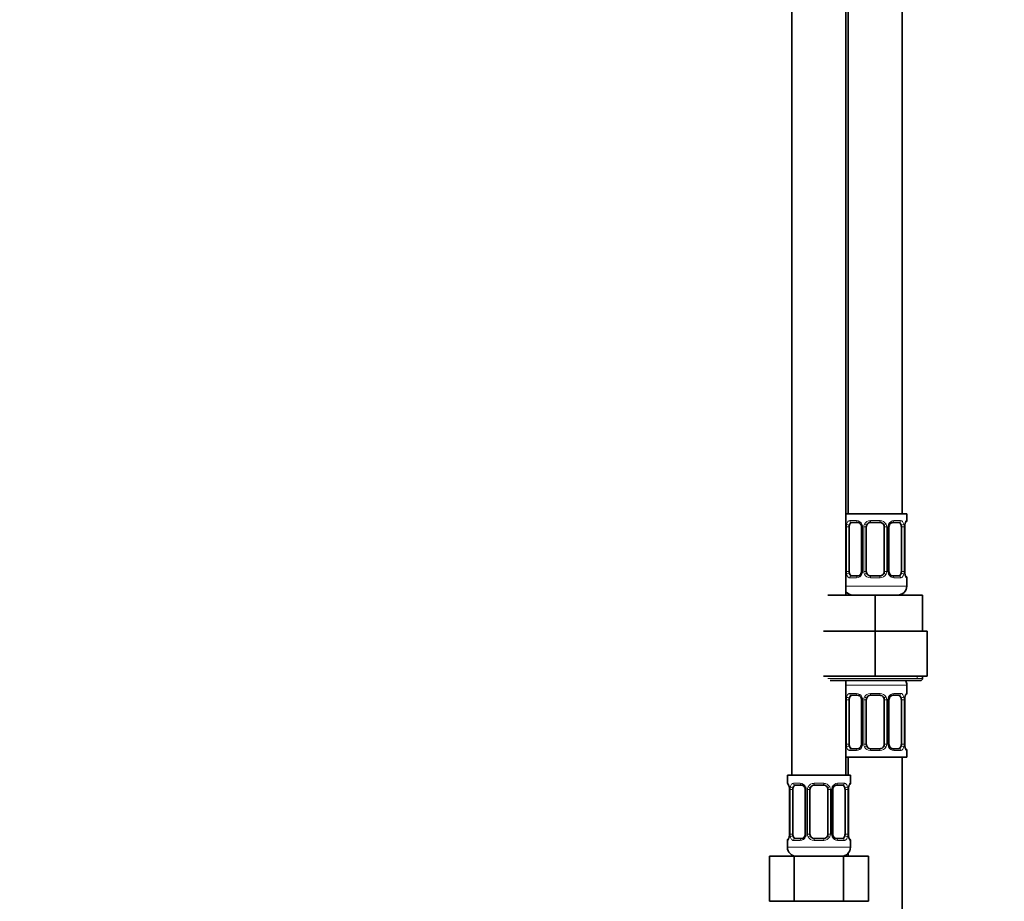
# Model space of a CAD drawing. Units: millimetres. Extents: x 0 to 1478, y 0 to 1758.
# Drawn here: x 481 to 699, y 857 to 1053 of the extents above; entities that cross this region are included whole.
import ezdxf
from ezdxf import colors
from ezdxf.entities.mleader import LeaderData, LeaderLine
from ezdxf.math import Vec2, Vec3

# ---------------------------------------------------------------- set-up
doc = ezdxf.new("R2010")
doc.units = ezdxf.units.MM
doc.layers.add('DV1_Défaut', color=7, linetype='Continuous')
doc.layers.add('Défaut', color=7, linetype='Continuous')

# ---------------------------------------------------------------- blocks, each defined once
blk = doc.blocks.new('_DOT')
at = {"color": 0}
blk.add_line((0, 0), (-1, 0), dxfattribs=at)
at = {"color": 0, "const_width": 0.333}
blk.add_lwpolyline([(-0.1665, 0, 1), (0.1665, 0, 1)], format="xyb", close=True, dxfattribs=at)
blk = doc.blocks.new('SE')
at = {"layer": 'DV1_Défaut', "color": 7, "linetype": 'Continuous', "lineweight": 35}
for p, q in [((676.76, 943.23), (676.76, 1206.23)), ((652.26, 1189.23), (652.26, 885.23)), ((664.26, 925.23), (664.26, 1189.23)), ((664.76, 1189.23), (664.76, 943.23)), ((677.76, 943.23), (664.26, 943.23)), ((677.76, 941.75), (677.76, 943.23)), ((664.96, 930.47), (664.96, 940.35)), ((666.85, 941.35), (665.44, 941.35)), ((667.7, 940.35), (667.7, 930.47)), ((668.76, 930.47), (668.76, 940.35)), ((671.76, 941.35), (669.76, 941.35)), ((672.76, 940.35), (672.76, 930.47)), ((673.81, 930.47), (673.81, 940.35)), ((676.08, 941.35), (674.66, 941.35)), ((676.56, 940.35), (676.56, 930.47)), ((677.31, 930.47), (677.31, 940.35)), ((665.44, 929.47), (666.85, 929.47)), ((669.76, 929.47), (671.76, 929.47)), ((674.66, 929.47), (676.08, 929.47)), ((677.76, 927.23), (677.76, 929.07)), ((660.26, 925.23), (670.76, 925.23)), ((670.76, 925.23), (681.26, 925.23)), ((670.76, 917.23), (670.76, 925.23)), ((681.26, 917.23), (681.26, 925.23)), ((659.26, 917.23), (670.76, 917.23)), ((670.76, 917.23), (670.76, 907.23)), ((670.76, 917.23), (682.26, 917.23)), ((682.26, 917.23), (682.26, 907.23)), ((659.26, 907.23), (670.76, 907.23)), ((660.76, 906.23), (680.76, 906.23)), ((664.26, 885.23), (664.26, 906.23)), ((670.76, 907.23), (682.26, 907.23)), ((681.26, 906.73), (681.26, 907.23)), ((677.76, 903.38), (677.76, 905.23)), ((664.96, 892.11), (664.96, 901.98)), ((666.85, 902.98), (665.44, 902.98)), ((667.7, 901.98), (667.7, 892.11)), ((668.76, 892.11), (668.76, 901.98)), ((671.76, 902.98), (669.76, 902.98)), ((672.76, 901.98), (672.76, 892.11)), ((673.81, 892.11), (673.81, 901.98)), ((676.08, 902.98), (674.66, 902.98)), ((676.56, 901.98), (676.56, 892.11)), ((677.31, 892.11), (677.31, 901.98)), ((665.44, 891.11), (666.85, 891.11)), ((669.76, 891.11), (671.76, 891.11)), ((674.66, 891.11), (676.08, 891.11)), ((677.76, 889.23), (677.76, 890.71)), ((664.26, 889.23), (677.76, 889.23)), ((664.76, 889.23), (664.76, 885.23)), ((676.76, 689.23), (676.76, 889.23)), ((665.26, 885.23), (651.26, 885.23)), ((651.26, 885.23), (651.26, 883.43)), ((665.26, 883.43), (665.26, 885.23)), ((651.71, 882.03), (651.71, 872.15)), ((652.46, 872.15), (652.46, 882.03)), ((654.35, 883.03), (652.94, 883.03)), ((655.2, 882.03), (655.2, 872.15)), ((656.26, 872.15), (656.26, 882.03)), ((659.26, 883.03), (657.26, 883.03)), ((660.26, 882.03), (660.26, 872.15)), ((661.31, 872.15), (661.31, 882.03)), ((663.58, 883.03), (662.16, 883.03)), ((664.06, 882.03), (664.06, 872.15)), ((664.81, 872.15), (664.81, 882.03)), ((651.26, 870.75), (651.26, 869.23)), ((652.94, 871.15), (654.35, 871.15)), ((657.26, 871.15), (659.26, 871.15)), ((662.16, 871.15), (663.58, 871.15)), ((665.26, 869.23), (665.26, 870.75)), ((647.29, 867.23), (652.77, 867.23)), ((647.29, 857.23), (647.29, 867.23)), ((652.77, 867.23), (663.74, 867.23)), ((652.77, 857.23), (652.77, 867.23)), ((663.74, 867.23), (669.23, 867.23)), ((663.74, 857.23), (663.74, 867.23)), ((664.76, 867.9), (664.76, 867.23)), ((669.23, 857.23), (669.23, 867.23)), ((647.29, 857.23), (652.77, 857.23)), ((652.77, 857.23), (663.74, 857.23)), ((663.74, 857.23), (669.23, 857.23))]:
    blk.add_line(p, q, dxfattribs=at)
at = {"layer": 'DV1_Défaut', "color": 7, "linetype": 'Continuous', "lineweight": 18}
for p, q in [((664.35, 930.47), (664.35, 940.35)), ((664.96, 940.35), (664.35, 940.35)), ((665.12, 941.75), (666.62, 941.75)), ((667.7, 940.35), (667.94, 940.35)), ((667.94, 940.35), (667.94, 930.47)), ((668.22, 930.47), (668.22, 940.35)), ((668.76, 940.35), (668.22, 940.35)), ((669.7, 941.75), (671.82, 941.75)), ((672.76, 940.35), (673.3, 940.35)), ((673.3, 940.35), (673.3, 930.47)), ((673.57, 930.47), (673.57, 940.35)), ((673.81, 940.35), (673.57, 940.35)), ((674.9, 941.75), (676.4, 941.75)), ((676.56, 940.35), (677.17, 940.35)), ((677.17, 940.35), (677.17, 930.47)), ((677.28, 930.47), (677.28, 940.35)), ((677.28, 940.35), (677.31, 940.35)), ((677.68, 941.75), (677.76, 941.75)), ((664.35, 930.47), (664.96, 930.47)), ((667.94, 930.47), (667.7, 930.47)), ((668.22, 930.47), (668.76, 930.47)), ((673.3, 930.47), (672.76, 930.47)), ((673.57, 930.47), (673.81, 930.47)), ((677.17, 930.47), (676.56, 930.47)), ((677.31, 930.47), (677.28, 930.47)), ((677.76, 927.23), (664.26, 927.23)), ((666.62, 929.07), (665.12, 929.07)), ((671.82, 929.07), (669.7, 929.07)), ((676.4, 929.07), (674.9, 929.07)), ((677.76, 929.07), (677.68, 929.07)), ((681.26, 906.73), (660.26, 906.73)), ((680.07, 906.73), (680.07, 907.23)), ((664.26, 905.23), (677.76, 905.23)), ((665.12, 903.38), (666.62, 903.38)), ((669.7, 903.38), (671.82, 903.38)), ((674.9, 903.38), (676.4, 903.38)), ((677.68, 903.38), (677.76, 903.38)), ((664.35, 892.11), (664.35, 901.98)), ((664.96, 901.98), (664.35, 901.98)), ((667.7, 901.98), (667.94, 901.98)), ((667.94, 901.98), (667.94, 892.11)), ((668.22, 892.11), (668.22, 901.98)), ((668.76, 901.98), (668.22, 901.98)), ((672.76, 901.98), (673.3, 901.98)), ((673.3, 901.98), (673.3, 892.11)), ((673.57, 892.11), (673.57, 901.98)), ((673.81, 901.98), (673.57, 901.98)), ((676.56, 901.98), (677.17, 901.98)), ((677.17, 901.98), (677.17, 892.11)), ((677.28, 892.11), (677.28, 901.98)), ((677.28, 901.98), (677.31, 901.98)), ((664.35, 892.11), (664.96, 892.11)), ((666.62, 890.71), (665.12, 890.71)), ((667.94, 892.11), (667.7, 892.11)), ((668.22, 892.11), (668.76, 892.11)), ((671.82, 890.71), (669.7, 890.71)), ((673.3, 892.11), (672.76, 892.11)), ((673.57, 892.11), (673.81, 892.11)), ((676.4, 890.71), (674.9, 890.71)), ((677.17, 892.11), (676.56, 892.11)), ((677.31, 892.11), (677.28, 892.11)), ((677.76, 890.71), (677.68, 890.71)), ((651.34, 883.43), (651.26, 883.43)), ((652.62, 883.43), (654.12, 883.43)), ((657.2, 883.43), (659.32, 883.43)), ((662.4, 883.43), (663.9, 883.43)), ((665.18, 883.43), (665.26, 883.43)), ((651.74, 882.03), (651.71, 882.03)), ((651.74, 882.03), (651.74, 872.15)), ((651.85, 872.15), (651.85, 882.03)), ((652.46, 882.03), (651.85, 882.03)), ((655.2, 882.03), (655.44, 882.03)), ((655.44, 882.03), (655.44, 872.15)), ((655.72, 872.15), (655.72, 882.03)), ((656.26, 882.03), (655.72, 882.03)), ((660.26, 882.03), (660.8, 882.03)), ((660.8, 882.03), (660.8, 872.15)), ((661.07, 872.15), (661.07, 882.03)), ((661.31, 882.03), (661.07, 882.03)), ((664.06, 882.03), (664.67, 882.03)), ((664.67, 882.03), (664.67, 872.15)), ((664.78, 872.15), (664.78, 882.03)), ((664.78, 882.03), (664.81, 882.03)), ((651.26, 870.75), (651.34, 870.75)), ((651.71, 872.15), (651.74, 872.15)), ((651.85, 872.15), (652.46, 872.15)), ((654.12, 870.75), (652.62, 870.75)), ((655.44, 872.15), (655.2, 872.15)), ((655.72, 872.15), (656.26, 872.15)), ((659.32, 870.75), (657.2, 870.75)), ((660.8, 872.15), (660.26, 872.15)), ((661.07, 872.15), (661.31, 872.15)), ((663.9, 870.75), (662.4, 870.75)), ((664.67, 872.15), (664.06, 872.15)), ((664.81, 872.15), (664.78, 872.15)), ((665.18, 870.75), (665.26, 870.75)), ((665.26, 869.23), (651.26, 869.23))]:
    blk.add_line(p, q, dxfattribs=at)
for centre, radius, start, end in [((667.13, 940.36), 2.78, 167.8078, 180.3687), ((666.55, 940.36), 1.39, 25.1473, 87.3249), ((666.57, 940.35), 1.38, 359.8791, 25.9211), ((669.55, 940.35), 1.34, 153.3511, 180.1815), ((669.68, 940.25), 1.49, 89.2905, 152.1251), ((671.84, 940.25), 1.49, 27.8747, 90.7097), ((671.96, 940.35), 1.34, 359.817, 26.6505), ((674.95, 940.35), 1.38, 154.0799, 180.1199), ((674.97, 940.36), 1.39, 92.6748, 154.853), ((674.39, 940.36), 2.78, 359.628, 12.1955), ((680.63, 940.35), 3.35, 169.7304, 180.1284), ((667.13, 930.45), 2.78, 179.628, 192.1955), ((666.55, 930.45), 1.39, 272.6748, 334.853), ((666.57, 930.47), 1.38, 334.0799, 0.1199), ((669.55, 930.47), 1.34, 179.817, 206.6505), ((669.68, 930.56), 1.49, 207.8747, 270.7097), ((671.84, 930.56), 1.49, 269.2905, 332.1251), ((671.96, 930.47), 1.34, 333.3511, 0.1815), ((674.95, 930.47), 1.38, 179.8791, 205.9211), ((674.97, 930.45), 1.39, 205.1473, 267.3249), ((674.39, 930.45), 2.78, 347.8078, 0.3687), ((680.63, 930.46), 3.35, 179.8705, 190.2708), ((666.55, 902), 1.39, 25.1473, 87.3249), ((669.68, 901.89), 1.49, 89.2905, 152.1251), ((671.84, 901.89), 1.49, 27.8747, 90.7097), ((674.97, 902), 1.39, 92.6748, 154.853), ((667.13, 902), 2.78, 167.8078, 180.3687), ((666.57, 901.99), 1.38, 359.8791, 25.9211), ((669.55, 901.99), 1.34, 153.3511, 180.1815), ((671.96, 901.99), 1.34, 359.817, 26.6505), ((674.95, 901.99), 1.38, 154.0799, 180.1199), ((674.39, 902), 2.78, 359.628, 12.1955), ((680.63, 901.99), 3.35, 169.7304, 180.1284), ((667.13, 892.09), 2.78, 179.628, 192.1955), ((666.55, 892.09), 1.39, 272.6748, 334.853), ((666.57, 892.11), 1.38, 334.0799, 0.1199), ((669.55, 892.1), 1.34, 179.817, 206.6505), ((669.68, 892.2), 1.49, 207.8747, 270.7097), ((671.84, 892.2), 1.49, 269.2905, 332.1251), ((671.96, 892.1), 1.34, 333.3511, 0.1815), ((674.95, 892.11), 1.38, 179.8791, 205.9211), ((674.97, 892.09), 1.39, 205.1473, 267.3249), ((674.39, 892.09), 2.78, 347.8078, 0.3687), ((680.63, 892.1), 3.35, 179.8705, 190.2708), ((654.05, 882.04), 1.39, 25.1473, 87.3249), ((657.18, 881.93), 1.49, 89.2905, 152.1251), ((659.34, 881.93), 1.49, 27.8747, 90.7097), ((662.47, 882.04), 1.39, 92.6748, 154.853), ((648.39, 882.03), 3.35, 359.8705, 8.1674), ((654.63, 882.04), 2.78, 167.8078, 180.3687), ((654.07, 882.03), 1.38, 359.8791, 25.9211), ((657.05, 882.03), 1.34, 153.3511, 180.1815), ((659.46, 882.03), 1.34, 359.817, 26.6505), ((662.45, 882.03), 1.38, 154.0799, 180.1199), ((661.89, 882.04), 2.78, 359.628, 12.1955), ((668.13, 882.03), 3.35, 169.7304, 180.1284), ((648.39, 872.14), 3.35, 349.7304, 0.1284), ((654.63, 872.13), 2.78, 179.628, 192.1955), ((654.05, 872.14), 1.39, 272.6748, 334.853), ((654.07, 872.15), 1.38, 334.0799, 0.1199), ((657.05, 872.15), 1.34, 179.817, 206.6505), ((657.18, 872.25), 1.49, 207.8747, 270.7097), ((659.34, 872.25), 1.49, 269.2905, 332.1251), ((659.46, 872.15), 1.34, 333.3511, 0.1815), ((662.45, 872.15), 1.38, 179.8791, 205.9211), ((662.47, 872.14), 1.39, 205.1473, 267.3249), ((661.89, 872.13), 2.78, 347.8078, 0.3687), ((668.13, 872.14), 3.35, 179.8705, 190.2708)]:
    blk.add_arc(centre, radius, start, end, dxfattribs=at)
at = {"layer": 'DV1_Défaut', "color": 7, "linetype": 'Continuous', "lineweight": 35}
for centre, radius, start, end in [((666.96, 940.4), 0.744, 356.0996, 30.6181), ((669.76, 940.35), 1, 154.4167, 180), ((669.76, 940.35), 1, 90, 154.4167), ((671.76, 940.35), 1, 25.5833, 90), ((671.76, 940.35), 1, 0, 25.5833), ((674.57, 940.4), 0.756, 150.5151, 184.5743), ((674.72, 940.48), 0.865, 93.5912, 159.4605), ((679.63, 940.42), 2.32, 168.6294, 181.7711), ((678.25, 940.78), 0.9, 161.6523, 173.9282), ((677.36, 941.75), 0.4, 303.7607, 0), ((666.8, 930.34), 0.865, 273.5917, 339.4596), ((666.94, 930.41), 0.755, 330.5031, 4.571), ((669.76, 930.47), 1, 180, 205.5833), ((669.76, 930.47), 1, 205.5833, 270), ((671.76, 930.47), 1, 270, 334.4167), ((671.76, 930.47), 1, 334.4167, 0), ((674.56, 930.42), 0.745, 176.0558, 210.6259), ((679.91, 930.4), 2.6, 178.5546, 188.1284), ((679.83, 930.46), 2.52, 189.5906, 191.8122), ((677.36, 929.07), 0.4, 0, 70.735), ((675.76, 927.23), 2, 270, 0), ((665.76, 927.23), 2, 221.4096, 270), ((675.76, 905.23), 2, 0, 30), ((680.76, 906.73), 0.5, 270, 0), ((677.36, 903.38), 0.4, 303.7607, 0), ((666.96, 902.04), 0.744, 356.0996, 30.6181), ((669.76, 901.98), 1, 154.4167, 180), ((669.76, 901.98), 1, 90, 154.4167), ((671.76, 901.98), 1, 25.5833, 90), ((671.76, 901.98), 1, 0, 25.5833), ((674.57, 902.04), 0.756, 150.5151, 184.5743), ((674.72, 902.11), 0.865, 93.5912, 159.4605), ((679.63, 902.06), 2.32, 168.6294, 181.7711), ((678.25, 902.42), 0.9, 161.6523, 173.9282), ((666.8, 891.98), 0.865, 273.5917, 339.4596), ((666.94, 892.05), 0.755, 330.5031, 4.571), ((669.76, 892.11), 1, 180, 205.5833), ((669.76, 892.11), 1, 205.5833, 270), ((671.76, 892.11), 1, 270, 334.4167), ((671.76, 892.11), 1, 334.4167, 0), ((674.56, 892.06), 0.745, 176.0558, 210.6259), ((679.91, 892.04), 2.6, 178.5546, 188.1284), ((679.83, 892.1), 2.52, 189.5906, 191.8122), ((677.36, 890.71), 0.4, 0, 70.9621), ((651.66, 883.43), 0.4, 180, 250.735), ((664.86, 883.43), 0.4, 303.7607, 0), ((648.39, 882.03), 3.35, 8.1674, 10.2708), ((649.1, 882.09), 2.61, 358.5691, 8.1238), ((654.46, 882.08), 0.744, 356.0996, 30.6181), ((657.26, 882.03), 1, 154.4167, 180), ((657.26, 882.03), 1, 90, 154.4167), ((659.26, 882.03), 1, 25.5833, 90), ((659.26, 882.03), 1, 0, 25.5833), ((662.07, 882.09), 0.756, 150.5151, 184.5743), ((662.22, 882.16), 0.865, 93.5912, 159.4605), ((667.13, 882.1), 2.32, 168.6294, 181.7711), ((665.75, 882.46), 0.9, 161.6523, 173.9282), ((651.66, 870.75), 0.4, 123.7607, 180), ((650.77, 871.71), 0.901, 341.6531, 353.9289), ((649.39, 872.08), 2.32, 348.6271, 1.7704), ((654.3, 872.02), 0.865, 273.5917, 339.4596), ((654.44, 872.09), 0.755, 330.5031, 4.571), ((657.26, 872.15), 1, 180, 205.5833), ((657.26, 872.15), 1, 205.5833, 270), ((659.26, 872.15), 1, 270, 334.4167), ((659.26, 872.15), 1, 334.4167, 0), ((662.06, 872.1), 0.745, 176.0558, 210.6259), ((667.41, 872.09), 2.6, 178.5546, 188.1284), ((667.33, 872.14), 2.52, 189.5906, 191.8122), ((664.86, 870.75), 0.4, 0, 70.735), ((653.26, 869.23), 2, 180, 270), ((663.26, 869.23), 2, 270, 0)]:
    blk.add_arc(centre, radius, start, end, dxfattribs=at)
at = {"layer": 'DV1_Défaut', "color": 7, "linetype": 'Continuous', "lineweight": 18}
for centre, major_axis, ratio, start_param, end_param in [((664.77, 940.95), (0.391, -0.084), 0.411702, 3.62283, 5.508006), ((665.44, 941.75), (0, -0.4), 0.806081, 4.712389, 6.283185), ((666.85, 941.75), (0, -0.4), 0.591806, 4.712389, 6.283185), ((667.97, 940.95), (0.363, 0.168), 0.191543, 1.963754, 3.156609), ((668.5, 940.95), (0.361, -0.173), 0.155676, 4.398009, 6.283185), ((669.76, 941.75), (0, -0.4), 0.151515, 4.712389, 6.283185), ((671.76, 941.75), (0, -0.4), 0.151515, 0, 1.570796), ((673.02, 940.95), (-0.361, -0.173), 0.155676, 0, 1.885177), ((673.54, 940.95), (-0.363, 0.168), 0.191543, 3.125922, 4.319431), ((674.66, 941.75), (0, -0.4), 0.591806, 0, 1.570796), ((676.08, 941.75), (0, -0.4), 0.806081, 0, 1.570796), ((676.74, 940.95), (-0.391, -0.084), 0.411702, 0.775179, 2.660356), ((676.96, 940.95), (-0.394, 0.069), 0.426558, 3.106378, 3.530367), ((677.28, 941.75), (0, -0.4), 0.988455, 0.668916, 1.570796), ((664.77, 929.87), (-0.391, -0.084), 0.411702, 3.916772, 5.801948), ((665.44, 929.07), (0, -0.4), 0.806081, 3.141593, 4.712389), ((666.85, 929.07), (0, -0.4), 0.591806, 3.141593, 4.712389), ((667.97, 929.87), (0.363, -0.168), 0.191543, 3.122369, 4.319431), ((668.5, 929.87), (-0.361, -0.173), 0.155676, 3.141593, 5.026769), ((669.76, 929.07), (0, -0.4), 0.151515, 3.141593, 4.712389), ((671.76, 929.07), (0, -0.4), 0.151515, 1.570796, 3.141593), ((673.02, 929.87), (0.361, -0.173), 0.155676, 1.256416, 3.141593), ((673.54, 929.87), (-0.363, -0.168), 0.191543, 1.963754, 3.164821), ((674.66, 929.07), (0, -0.4), 0.591806, 1.570796, 3.141593), ((676.08, 929.07), (0, -0.4), 0.806081, 1.570796, 3.141593), ((676.74, 929.87), (0.391, -0.084), 0.411702, 0.481237, 2.366414), ((676.96, 929.87), (-0.394, -0.069), 0.426558, 2.752818, 3.16802), ((677.28, 929.07), (0, -0.4), 0.988455, 1.570796, 2.479692), ((665.44, 903.38), (0, -0.4), 0.806081, 4.712389, 6.283185), ((666.85, 903.38), (0, -0.4), 0.591806, 4.712389, 6.283185), ((669.76, 903.38), (0, -0.4), 0.151515, 4.712389, 6.283185), ((671.76, 903.38), (0, -0.4), 0.151515, 0, 1.570796), ((674.66, 903.38), (0, -0.4), 0.591806, 0, 1.570796), ((676.08, 903.38), (0, -0.4), 0.806081, 0, 1.570796), ((677.28, 903.38), (0, -0.4), 0.988455, 0.668916, 1.570796), ((664.77, 902.59), (0.391, -0.084), 0.411702, 3.62283, 5.508006), ((667.97, 902.59), (0.363, 0.168), 0.191543, 1.963754, 3.156609), ((668.5, 902.59), (0.361, -0.173), 0.155676, 4.398009, 6.283185), ((673.02, 902.59), (-0.361, -0.173), 0.155676, 0, 1.885177), ((673.54, 902.59), (-0.363, 0.168), 0.191543, 3.125922, 4.319431), ((676.74, 902.59), (-0.391, -0.084), 0.411702, 0.775179, 2.660356), ((676.96, 902.59), (-0.394, 0.069), 0.426558, 3.106378, 3.530367), ((664.77, 891.5), (-0.391, -0.084), 0.411702, 3.916772, 5.801948), ((665.44, 890.71), (0, -0.4), 0.806081, 3.141593, 4.712389), ((666.85, 890.71), (0, -0.4), 0.591806, 3.141593, 4.712389), ((667.97, 891.5), (0.363, -0.168), 0.191543, 3.122369, 4.319431), ((668.5, 891.5), (-0.361, -0.173), 0.155676, 3.141593, 5.026769), ((669.76, 890.71), (0, -0.4), 0.151515, 3.141593, 4.712389), ((671.76, 890.71), (0, -0.4), 0.151515, 1.570796, 3.141593), ((673.02, 891.5), (0.361, -0.173), 0.155676, 1.256416, 3.141593), ((673.54, 891.5), (-0.363, -0.168), 0.191543, 1.963754, 3.164821), ((674.66, 890.71), (0, -0.4), 0.591806, 1.570796, 3.141593), ((676.08, 890.71), (0, -0.4), 0.806081, 1.570796, 3.141593), ((676.74, 891.5), (0.391, -0.084), 0.411702, 0.481237, 2.366414), ((676.96, 891.5), (-0.394, -0.069), 0.426558, 2.752818, 3.16802), ((677.28, 890.71), (0, -0.4), 0.988455, 1.570796, 2.479692), ((651.73, 883.43), (0, -0.4), 0.988455, 4.712389, 5.695279), ((652.94, 883.43), (0, -0.4), 0.806081, 4.712389, 6.283185), ((654.35, 883.43), (0, -0.4), 0.591806, 4.712389, 6.283185), ((657.26, 883.43), (0, -0.4), 0.151515, 4.712389, 6.283185), ((659.26, 883.43), (0, -0.4), 0.151515, 0, 1.570796), ((662.16, 883.43), (0, -0.4), 0.591806, 0, 1.570796), ((663.58, 883.43), (0, -0.4), 0.806081, 0, 1.570796), ((664.78, 883.43), (0, -0.4), 0.988455, 0.668916, 1.570796), ((652.27, 882.63), (0.391, -0.084), 0.411702, 3.62283, 5.508006), ((655.47, 882.63), (0.363, 0.168), 0.191543, 1.963754, 3.156609), ((656, 882.63), (0.361, -0.173), 0.155676, 4.398009, 6.283185), ((660.52, 882.63), (-0.361, -0.173), 0.155676, 0, 1.885177), ((661.04, 882.63), (-0.363, 0.168), 0.191543, 3.125922, 4.319431), ((664.24, 882.63), (-0.391, -0.084), 0.411702, 0.775179, 2.660356), ((664.46, 882.63), (-0.394, 0.069), 0.426558, 3.106378, 3.530367), ((651.73, 870.75), (0, -0.4), 0.988455, 3.804798, 4.712389), ((652.06, 871.55), (0.394, -0.069), 0.426558, 3.107736, 3.530367), ((652.27, 871.55), (-0.391, -0.084), 0.411702, 3.916772, 5.801948), ((652.94, 870.75), (0, -0.4), 0.806081, 3.141593, 4.712389), ((654.35, 870.75), (0, -0.4), 0.591806, 3.141593, 4.712389), ((655.47, 871.55), (0.363, -0.168), 0.191543, 3.122369, 4.319431), ((656, 871.55), (-0.361, -0.173), 0.155676, 3.141593, 5.026769), ((657.26, 870.75), (0, -0.4), 0.151515, 3.141593, 4.712389), ((659.26, 870.75), (0, -0.4), 0.151515, 1.570796, 3.141593), ((660.52, 871.55), (0.361, -0.173), 0.155676, 1.256416, 3.141593), ((661.04, 871.55), (-0.363, -0.168), 0.191543, 1.963754, 3.164821), ((662.16, 870.75), (0, -0.4), 0.591806, 1.570796, 3.141593), ((663.58, 870.75), (0, -0.4), 0.806081, 1.570796, 3.141593), ((664.24, 871.55), (0.391, -0.084), 0.411702, 0.481237, 2.366414), ((664.46, 871.55), (-0.394, -0.069), 0.426558, 2.752818, 3.16802), ((664.78, 870.75), (0, -0.4), 0.988455, 1.570796, 2.479692)]:
    blk.add_ellipse(centre, major_axis=major_axis, ratio=ratio, start_param=start_param, end_param=end_param, dxfattribs=at)
at = {"layer": 'DV1_Défaut', "color": 7, "linetype": 'Continuous', "lineweight": 35}
for centre, major_axis, ratio, start_param, end_param in [((665.67, 940.35), (0, 1), 0.707107, 1.124283, 1.570796), ((665.67, 940.35), (0, -1), 0.707107, 3.141593, 4.265876), ((675.85, 940.35), (0, 1), 0.707107, 5.158902, 6.283185), ((675.85, 940.35), (0, 1), 0.707107, 4.712389, 5.158902), ((665.67, 930.47), (0, -1), 0.707107, 4.712389, 5.158902), ((665.67, 930.47), (0, -1), 0.707107, 5.158902, 6.283185), ((675.85, 930.47), (0, 1), 0.707107, 3.141593, 4.265876), ((675.85, 930.47), (0, -1), 0.707107, 1.124283, 1.570796), ((665.67, 901.98), (0, -1), 0.707107, 4.265876, 4.712389), ((665.67, 901.98), (0, -1), 0.707107, 3.141593, 4.265876), ((675.85, 901.98), (0, 1), 0.707107, 5.158902, 6.283185), ((675.85, 901.98), (0, 1), 0.707107, 4.712389, 5.158902), ((665.67, 892.11), (0, -1), 0.707107, 4.712389, 5.158902), ((665.67, 892.11), (0, -1), 0.707107, 5.158902, 6.283185), ((675.85, 892.11), (0, 1), 0.707107, 3.141593, 4.265876), ((675.85, 892.11), (0, -1), 0.707107, 1.124283, 1.570796), ((652.06, 882.63), (0.394, 0.069), 0.426558, 2.752818, 3.151018), ((653.17, 882.03), (0, -1), 0.707107, 4.265876, 4.712389), ((653.17, 882.03), (0, -1), 0.707107, 3.141593, 4.265876), ((663.35, 882.03), (0, 1), 0.707107, 5.158902, 6.283185), ((663.35, 882.03), (0, 1), 0.707107, 4.712389, 5.158902), ((653.17, 872.15), (0, -1), 0.707107, 4.712389, 5.158902), ((653.17, 872.15), (0, -1), 0.707107, 5.158902, 6.283185), ((663.35, 872.15), (0, 1), 0.707107, 3.141593, 4.265876), ((663.35, 872.15), (0, 1), 0.707107, 4.265876, 4.712389)]:
    blk.add_ellipse(centre, major_axis=major_axis, ratio=ratio, start_param=start_param, end_param=end_param, dxfattribs=at)
at = {"layer": 'DV1_Défaut', "color": 7, "linetype": 'Continuous', "lineweight": 18}
for points, knots in [([(664.41, 940.95), (664.44, 941.07), (664.48, 941.18), (664.57, 941.38), (664.62, 941.47), (664.74, 941.6), (664.81, 941.66), (664.95, 941.73), (665.03, 941.75), (665.12, 941.75)], [0, 0, 0, 0, 0.25, 0.25, 0.5, 0.5, 0.75, 0.75, 1, 1, 1, 1]), ([(665.44, 941.35), (665.38, 941.35), (665.34, 941.33), (665.25, 941.28), (665.21, 941.24), (665.11, 941.09), (665.06, 940.95), (665.03, 940.78)], [0, 0, 0, 0, 0.25, 0.25, 0.5, 0.5, 1, 1, 1, 1]), ([(676.49, 940.78), (676.47, 940.86), (676.45, 940.94), (676.41, 941.08), (676.38, 941.14), (676.28, 941.29), (676.19, 941.35), (676.08, 941.35)], [0, 0, 0, 0, 0.25, 0.25, 0.5, 0.5, 1, 1, 1, 1]), ([(676.4, 941.75), (676.48, 941.75), (676.56, 941.73), (676.71, 941.66), (676.78, 941.6), (676.9, 941.47), (676.95, 941.38), (677.04, 941.19), (677.08, 941.07), (677.1, 940.95)], [0, 0, 0, 0, 0.25, 0.25, 0.5, 0.5, 0.75, 0.75, 1, 1, 1, 1]), ([(677.33, 940.95), (677.36, 941.07), (677.38, 941.18), (677.45, 941.38), (677.48, 941.47), (677.54, 941.6), (677.57, 941.66), (677.63, 941.73), (677.66, 941.75), (677.68, 941.75)], [0, 0, 0, 0, 0.25, 0.25, 0.5, 0.5, 0.75, 0.75, 1, 1, 1, 1]), ([(665.12, 929.07), (665.03, 929.07), (664.95, 929.09), (664.81, 929.16), (664.74, 929.21), (664.62, 929.35), (664.57, 929.43), (664.48, 929.63), (664.44, 929.74), (664.41, 929.87)], [0, 0, 0, 0, 0.25, 0.25, 0.5, 0.5, 0.75, 0.75, 1, 1, 1, 1]), ([(665.03, 930.04), (665.04, 929.95), (665.06, 929.87), (665.11, 929.74), (665.14, 929.67), (665.24, 929.53), (665.33, 929.47), (665.44, 929.47)], [0, 0, 0, 0, 0.25, 0.25, 0.5, 0.5, 1, 1, 1, 1]), ([(676.08, 929.47), (676.13, 929.47), (676.18, 929.48), (676.27, 929.54), (676.31, 929.58), (676.41, 929.72), (676.46, 929.87), (676.49, 930.04)], [0, 0, 0, 0, 0.25, 0.25, 0.5, 0.5, 1, 1, 1, 1]), ([(677.1, 929.87), (677.08, 929.74), (677.04, 929.63), (676.95, 929.43), (676.9, 929.35), (676.78, 929.21), (676.71, 929.16), (676.56, 929.09), (676.48, 929.07), (676.4, 929.07)], [0, 0, 0, 0, 0.25, 0.25, 0.5, 0.5, 0.75, 0.75, 1, 1, 1, 1]), ([(677.68, 929.07), (677.66, 929.07), (677.63, 929.09), (677.57, 929.16), (677.54, 929.21), (677.48, 929.35), (677.45, 929.43), (677.39, 929.63), (677.36, 929.74), (677.33, 929.87)], [0, 0, 0, 0, 0.25, 0.25, 0.5, 0.5, 0.75, 0.75, 1, 1, 1, 1]), ([(664.41, 902.59), (664.44, 902.71), (664.48, 902.82), (664.57, 903.02), (664.62, 903.1), (664.74, 903.24), (664.81, 903.29), (664.95, 903.37), (665.03, 903.38), (665.12, 903.38)], [0, 0, 0, 0, 0.25, 0.25, 0.5, 0.5, 0.75, 0.75, 1, 1, 1, 1]), ([(676.4, 903.38), (676.48, 903.38), (676.56, 903.37), (676.71, 903.3), (676.78, 903.24), (676.9, 903.11), (676.95, 903.02), (677.04, 902.82), (677.08, 902.71), (677.1, 902.59)], [0, 0, 0, 0, 0.25, 0.25, 0.5, 0.5, 0.75, 0.75, 1, 1, 1, 1]), ([(677.33, 902.59), (677.36, 902.71), (677.38, 902.82), (677.45, 903.02), (677.48, 903.1), (677.54, 903.24), (677.57, 903.29), (677.63, 903.37), (677.66, 903.38), (677.68, 903.38)], [0, 0, 0, 0, 0.25, 0.25, 0.5, 0.5, 0.75, 0.75, 1, 1, 1, 1]), ([(665.44, 902.98), (665.38, 902.98), (665.34, 902.97), (665.25, 902.92), (665.21, 902.88), (665.11, 902.73), (665.06, 902.59), (665.03, 902.42)], [0, 0, 0, 0, 0.25, 0.25, 0.5, 0.5, 1, 1, 1, 1]), ([(676.49, 902.42), (676.47, 902.5), (676.45, 902.58), (676.41, 902.72), (676.38, 902.78), (676.28, 902.93), (676.19, 902.98), (676.08, 902.98)], [0, 0, 0, 0, 0.25, 0.25, 0.5, 0.5, 1, 1, 1, 1]), ([(665.12, 890.71), (665.03, 890.71), (664.95, 890.73), (664.81, 890.8), (664.74, 890.85), (664.62, 890.99), (664.57, 891.07), (664.48, 891.27), (664.44, 891.38), (664.41, 891.5)], [0, 0, 0, 0, 0.25, 0.25, 0.5, 0.5, 0.75, 0.75, 1, 1, 1, 1]), ([(665.03, 891.68), (665.04, 891.59), (665.06, 891.51), (665.11, 891.37), (665.14, 891.31), (665.24, 891.16), (665.33, 891.11), (665.44, 891.11)], [0, 0, 0, 0, 0.25, 0.25, 0.5, 0.5, 1, 1, 1, 1]), ([(676.08, 891.11), (676.13, 891.11), (676.18, 891.12), (676.27, 891.17), (676.31, 891.21), (676.41, 891.36), (676.46, 891.5), (676.49, 891.68)], [0, 0, 0, 0, 0.25, 0.25, 0.5, 0.5, 1, 1, 1, 1]), ([(677.1, 891.5), (677.08, 891.38), (677.04, 891.27), (676.95, 891.07), (676.9, 890.99), (676.78, 890.85), (676.71, 890.8), (676.56, 890.73), (676.48, 890.71), (676.4, 890.71)], [0, 0, 0, 0, 0.25, 0.25, 0.5, 0.5, 0.75, 0.75, 1, 1, 1, 1]), ([(677.68, 890.71), (677.66, 890.71), (677.63, 890.73), (677.57, 890.8), (677.54, 890.85), (677.48, 890.99), (677.45, 891.07), (677.39, 891.27), (677.36, 891.38), (677.33, 891.5)], [0, 0, 0, 0, 0.25, 0.25, 0.5, 0.5, 0.75, 0.75, 1, 1, 1, 1]), ([(651.34, 883.43), (651.36, 883.43), (651.39, 883.41), (651.44, 883.34), (651.47, 883.28), (651.54, 883.15), (651.57, 883.06), (651.63, 882.87), (651.66, 882.76), (651.68, 882.63)], [0, 0, 0, 0, 0.25, 0.25, 0.5, 0.5, 0.75, 0.75, 1, 1, 1, 1]), ([(651.91, 882.63), (651.94, 882.75), (651.98, 882.87), (652.07, 883.06), (652.12, 883.15), (652.24, 883.28), (652.31, 883.34), (652.45, 883.41), (652.53, 883.43), (652.62, 883.43)], [0, 0, 0, 0, 0.25, 0.25, 0.5, 0.5, 0.75, 0.75, 1, 1, 1, 1]), ([(663.9, 883.43), (663.98, 883.43), (664.06, 883.41), (664.21, 883.34), (664.28, 883.28), (664.4, 883.15), (664.45, 883.06), (664.54, 882.87), (664.58, 882.76), (664.6, 882.63)], [0, 0, 0, 0, 0.25, 0.25, 0.5, 0.5, 0.75, 0.75, 1, 1, 1, 1]), ([(664.83, 882.63), (664.86, 882.75), (664.88, 882.87), (664.95, 883.06), (664.98, 883.15), (665.04, 883.28), (665.07, 883.34), (665.13, 883.41), (665.16, 883.43), (665.18, 883.43)], [0, 0, 0, 0, 0.25, 0.25, 0.5, 0.5, 0.75, 0.75, 1, 1, 1, 1]), ([(652.94, 883.03), (652.88, 883.03), (652.84, 883.01), (652.75, 882.96), (652.71, 882.92), (652.61, 882.77), (652.56, 882.63), (652.53, 882.46)], [0, 0, 0, 0, 0.25, 0.25, 0.5, 0.5, 1, 1, 1, 1]), ([(663.99, 882.46), (663.97, 882.55), (663.95, 882.62), (663.91, 882.76), (663.88, 882.82), (663.78, 882.97), (663.69, 883.03), (663.58, 883.03)], [0, 0, 0, 0, 0.25, 0.25, 0.5, 0.5, 1, 1, 1, 1]), ([(651.68, 871.55), (651.66, 871.42), (651.63, 871.31), (651.57, 871.12), (651.54, 871.03), (651.47, 870.89), (651.44, 870.84), (651.39, 870.77), (651.36, 870.75), (651.34, 870.75)], [0, 0, 0, 0, 0.25, 0.25, 0.5, 0.5, 0.75, 0.75, 1, 1, 1, 1]), ([(652.62, 870.75), (652.53, 870.75), (652.45, 870.77), (652.31, 870.84), (652.24, 870.89), (652.12, 871.03), (652.07, 871.12), (651.98, 871.31), (651.94, 871.42), (651.91, 871.55)], [0, 0, 0, 0, 0.25, 0.25, 0.5, 0.5, 0.75, 0.75, 1, 1, 1, 1]), ([(652.53, 871.72), (652.54, 871.63), (652.56, 871.55), (652.61, 871.42), (652.64, 871.36), (652.74, 871.21), (652.83, 871.15), (652.94, 871.15)], [0, 0, 0, 0, 0.25, 0.25, 0.5, 0.5, 1, 1, 1, 1]), ([(663.58, 871.15), (663.63, 871.15), (663.68, 871.16), (663.77, 871.22), (663.81, 871.26), (663.91, 871.4), (663.96, 871.55), (663.99, 871.72)], [0, 0, 0, 0, 0.25, 0.25, 0.5, 0.5, 1, 1, 1, 1]), ([(664.6, 871.55), (664.58, 871.42), (664.54, 871.31), (664.45, 871.12), (664.4, 871.03), (664.28, 870.89), (664.21, 870.84), (664.06, 870.77), (663.98, 870.75), (663.9, 870.75)], [0, 0, 0, 0, 0.25, 0.25, 0.5, 0.5, 0.75, 0.75, 1, 1, 1, 1]), ([(665.18, 870.75), (665.16, 870.75), (665.13, 870.77), (665.07, 870.84), (665.04, 870.89), (664.98, 871.03), (664.95, 871.12), (664.89, 871.31), (664.86, 871.42), (664.83, 871.55)], [0, 0, 0, 0, 0.25, 0.25, 0.5, 0.5, 0.75, 0.75, 1, 1, 1, 1])]:
    blk.add_open_spline(points, degree=3, knots=knots, dxfattribs=at)
at = {"layer": 'DV1_Défaut', "color": 7, "linetype": 'Continuous', "lineweight": 35}
for points, knots in [([(666.86, 941.34), (666.88, 941.34), (666.97, 941.35), (667.2, 941.27), (667.46, 941.06), (667.56, 940.87), (667.6, 940.78)], [0, 0, 0, 0, 0.076609, 0.406917, 0.754674, 1, 1, 1, 1]), ([(677.4, 941.07), (677.42, 941.15), (677.45, 941.3), (677.51, 941.42), (677.53, 941.45), (677.53, 941.45), (677.53, 941.45)], [0, 0, 0, 0, 0.361695, 0.765184, 0.993082, 1, 1, 1, 1]), ([(674.66, 929.48), (674.64, 929.47), (674.54, 929.47), (674.32, 929.55), (674.06, 929.76), (673.96, 929.95), (673.91, 930.04)], [0, 0, 0, 0, 0.07667, 0.407241, 0.755276, 1, 1, 1, 1]), ([(677.53, 929.36), (677.53, 929.36), (677.52, 929.38), (677.48, 929.45), (677.42, 929.63), (677.38, 929.82), (677.35, 929.94)], [0, 0, 0, 0, 0.126901, 0.332658, 0.638837, 1, 1, 1, 1]), ([(677.4, 902.7), (677.42, 902.79), (677.45, 902.94), (677.51, 903.06), (677.53, 903.09), (677.53, 903.09), (677.53, 903.09)], [0, 0, 0, 0, 0.361695, 0.765184, 0.993082, 1, 1, 1, 1]), ([(666.86, 902.98), (666.88, 902.98), (666.97, 902.99), (667.2, 902.91), (667.46, 902.7), (667.56, 902.51), (667.6, 902.42)], [0, 0, 0, 0, 0.076609, 0.406917, 0.754674, 1, 1, 1, 1]), ([(674.66, 891.11), (674.64, 891.11), (674.54, 891.11), (674.32, 891.19), (674.06, 891.39), (673.96, 891.58), (673.91, 891.68)], [0, 0, 0, 0, 0.07667, 0.407241, 0.755276, 1, 1, 1, 1]), ([(677.53, 891), (677.53, 891), (677.52, 891.02), (677.48, 891.09), (677.42, 891.27), (677.38, 891.46), (677.35, 891.58)], [0, 0, 0, 0, 0.126901, 0.332658, 0.638837, 1, 1, 1, 1]), ([(651.49, 883.13), (651.49, 883.13), (651.49, 883.12), (651.53, 883.04), (651.6, 882.87), (651.64, 882.68), (651.66, 882.56)], [0, 0, 0, 0, 0.126844, 0.332508, 0.638548, 1, 1, 1, 1]), ([(654.36, 883.02), (654.38, 883.02), (654.47, 883.03), (654.7, 882.95), (654.96, 882.74), (655.06, 882.55), (655.1, 882.46)], [0, 0, 0, 0, 0.076609, 0.406917, 0.754674, 1, 1, 1, 1]), ([(664.9, 882.75), (664.92, 882.83), (664.95, 882.98), (665.01, 883.1), (665.03, 883.13), (665.03, 883.13), (665.03, 883.13)], [0, 0, 0, 0, 0.3616946, 0.7651842, 0.9930818, 1, 1, 1, 1]), ([(651.62, 871.43), (651.6, 871.35), (651.56, 871.2), (651.5, 871.08), (651.49, 871.05), (651.48, 871.04), (651.48, 871.04)], [0, 0, 0, 0, 0.361695, 0.765184, 0.993082, 1, 1, 1, 1]), ([(662.16, 871.16), (662.14, 871.16), (662.04, 871.15), (661.82, 871.23), (661.56, 871.44), (661.46, 871.63), (661.41, 871.72)], [0, 0, 0, 0, 0.07667, 0.407241, 0.755276, 1, 1, 1, 1]), ([(665.03, 871.05), (665.03, 871.05), (665.02, 871.06), (664.98, 871.13), (664.92, 871.31), (664.88, 871.5), (664.85, 871.62)], [0, 0, 0, 0, 0.126901, 0.332658, 0.638837, 1, 1, 1, 1])]:
    blk.add_open_spline(points, degree=3, knots=knots, dxfattribs=at)

msp = doc.modelspace()

# ---------------------------------------------------------------- block references
at = {"layer": 'Défaut'}
msp.add_blockref('SE', (0, 0), dxfattribs=at)

# ---------------------------------------------------------------- leaders
at = {"layer": 'Défaut', "color": 7, "linetype": 'Continuous', "lineweight": 18}
ml = msp.add_multileader_mtext('Standard', dxfattribs=at)
ml.set_content('{\\pxsm0.9;\\fSolid Edge ISO|b1||i0||c0|p34;\\W1.;23/08/2018\\P}', color=256)
ml.set_leader_properties()
ml.set_arrow_properties(name='DOT')
ml.build(insert=Vec2(0, 0))
ml.multileader.update_dxf_attribs({"leader_type": 0, "dogleg_length": 0, "arrow_head_size": 12})
ctx = ml.context
ctx.base_point, ctx.char_height, ctx.arrow_head_size, ctx.landing_gap_size = Vec3(1390.41, 1750.71), 12, 12, 4.2
notes = []
notes.append((ctx, [(0, (0, 0, 0), (0, 0), (1, 0), 1, [])]))
ctx.mtext.insert = Vec3(1392.41, 1756.83)
for ctx, leaders in notes:
    for number, flags, end, landing, length, lines in leaders:
        leader = LeaderData()
        leader.index, (leader.has_last_leader_line, leader.has_dogleg_vector, leader.attachment_direction) = number, flags
        leader.last_leader_point, leader.dogleg_vector, leader.dogleg_length = Vec3(end), Vec3(landing), length
        for number, points, colour, breaks in lines:
            line = LeaderLine()
            line.index, line.vertices, line.color, line.breaks = number, Vec3.list(points), colors.encode_raw_color(colour), breaks
            leader.lines.append(line)
        ctx.leaders.append(leader)

doc.saveas('drawing.dxf')
